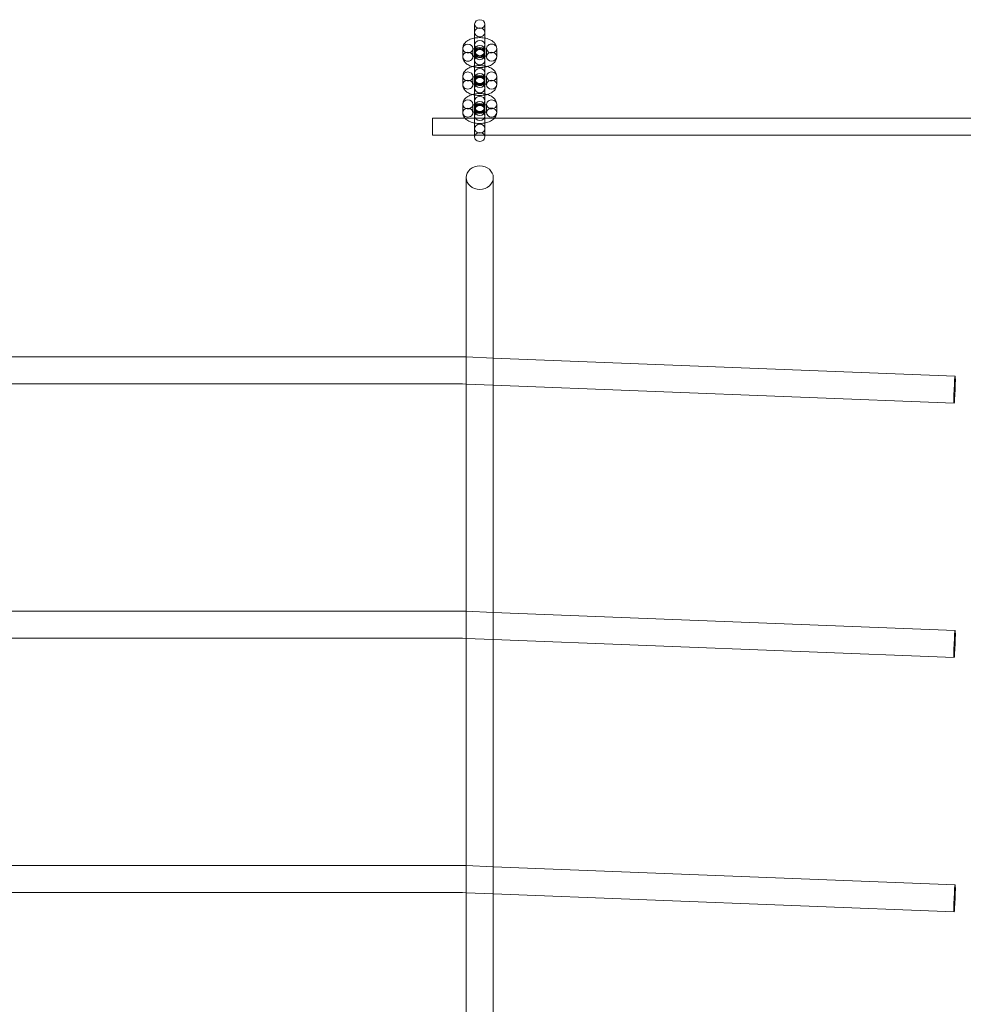
# Model space of a CAD drawing. Units: millimetres. Extents: x -12175 to 1087, y -5504 to 1770.
# Drawn here: x -5494 to -4938, y -2823 to -2242 of the extents above; entities that cross this region are included whole.
import ezdxf

# ---------------------------------------------------------------- set-up
doc = ezdxf.new("R2010")
doc.units = ezdxf.units.MM

# ---------------------------------------------------------------- blocks, each defined once
blk = doc.blocks.new('A$C15630009')
at = {"color": 0, "linetype": 'Continuous', "lineweight": 0}
for p, q in [((-5225.91, -2249.65), (-5225.91, -2244.8)), ((-5219.91, -2249.65), (-5219.91, -2244.8)), ((-5225.91, -2249.65), (-5225.91, -2253.04)), ((-5225.91, -2253.04), (-5225.91, -2257.05)), ((-5219.91, -2253.04), (-5219.91, -2249.65)), ((-5219.91, -2257.05), (-5219.91, -2253.04)), ((-5225.91, -2257.05), (-5225.91, -2261.89)), ((-5219.91, -2257.05), (-5219.91, -2261.89)), ((-5232.91, -2259.16), (-5232.91, -2264.01)), ((-5226.91, -2259.16), (-5226.91, -2259.67)), ((-5226.91, -2259.67), (-5226.91, -2264.01)), ((-5225.91, -2262.77), (-5225.91, -2261.89)), ((-5225.91, -2273.52), (-5225.91, -2262.77)), ((-5219.91, -2261.89), (-5219.91, -2262.77)), ((-5219.91, -2262.77), (-5219.91, -2273.52)), ((-5218.91, -2259.67), (-5218.91, -2259.16)), ((-5218.91, -2264.01), (-5218.91, -2259.67)), ((-5212.91, -2264.01), (-5212.91, -2259.16)), ((-5232.91, -2275.64), (-5232.91, -2280.49)), ((-5226.91, -2275.64), (-5226.91, -2276.14)), ((-5226.91, -2276.14), (-5226.91, -2280.49)), ((-5225.91, -2273.52), (-5225.91, -2278.37)), ((-5219.91, -2273.52), (-5219.91, -2278.37)), ((-5218.91, -2276.14), (-5218.91, -2275.64)), ((-5218.91, -2280.49), (-5218.91, -2276.14)), ((-5212.91, -2280.49), (-5212.91, -2275.64)), ((-5225.91, -2279.25), (-5225.91, -2278.37)), ((-5225.91, -2290), (-5225.91, -2279.25)), ((-5219.91, -2278.37), (-5219.91, -2279.25)), ((-5219.91, -2279.25), (-5219.91, -2290)), ((-5232.91, -2292.12), (-5232.91, -2296.96)), ((-5226.91, -2292.12), (-5226.91, -2292.62)), ((-5226.91, -2292.62), (-5226.91, -2296.96)), ((-5225.91, -2290), (-5225.91, -2294.85)), ((-5219.91, -2290), (-5219.91, -2294.85)), ((-5218.91, -2292.62), (-5218.91, -2292.12)), ((-5218.91, -2296.96), (-5218.91, -2292.62)), ((-5212.91, -2296.96), (-5212.91, -2292.12)), ((-5225.91, -2295.72), (-5225.91, -2294.85)), ((-5225.91, -2300.29), (-5225.91, -2295.72)), ((-5219.91, -2294.85), (-5219.91, -2295.72)), ((-5219.91, -2295.72), (-5219.91, -2300.29)), ((-5250.71, -2300.29), (-5250.71, -2310.29)), ((-4707.84, -2300.29), (-5250.71, -2300.29)), ((-5225.91, -2306.48), (-5225.91, -2300.29)), ((-5219.91, -2300.29), (-5219.91, -2306.48)), ((-5250.71, -2310.29), (-4750.84, -2310.29)), ((-5225.91, -2306.48), (-5225.91, -2310.29)), ((-5225.91, -2310.29), (-5225.91, -2311.32)), ((-5219.91, -2306.48), (-5219.91, -2310.29)), ((-5219.91, -2310.29), (-5219.91, -2311.32)), ((-5230.91, -2335.3), (-5230.91, -3394.3)), ((-5214.91, -2335.3), (-5214.91, -3394.3)), ((-5514.91, -2441.01), (-5232.76, -2441.01)), ((-5232.76, -2441.01), (-5230.91, -2441.08)), ((-5230.91, -2441.08), (-5214.91, -2441.71)), ((-5214.91, -2441.71), (-4942.6, -2452.33)), ((-5514.91, -2457.01), (-5233.07, -2457.01)), ((-5233.07, -2457.01), (-5230.91, -2457.09)), ((-5233.07, -2457.01), (-5233.07, -2457.01)), ((-5230.91, -2457.09), (-5214.91, -2457.72)), ((-5214.91, -2457.72), (-4943.22, -2468.32)), ((-5514.91, -2591.01), (-5232.76, -2591.01)), ((-5232.76, -2591.01), (-5230.91, -2591.08)), ((-5230.91, -2591.08), (-5214.91, -2591.71)), ((-5214.91, -2591.71), (-4942.6, -2602.33)), ((-5514.91, -2607.01), (-5233.07, -2607.01)), ((-5233.07, -2607.01), (-5230.91, -2607.09)), ((-5233.07, -2607.01), (-5233.07, -2607.01)), ((-5230.91, -2607.09), (-5214.91, -2607.72)), ((-5214.91, -2607.72), (-4943.22, -2618.32)), ((-5514.91, -2741.01), (-5232.76, -2741.01)), ((-5232.76, -2741.01), (-5230.91, -2741.08)), ((-5230.91, -2741.08), (-5214.91, -2741.71)), ((-5214.91, -2741.71), (-4942.6, -2752.33)), ((-5514.91, -2757.01), (-5233.07, -2757.01)), ((-5233.07, -2757.01), (-5230.91, -2757.09)), ((-5233.07, -2757.01), (-5233.07, -2757.01)), ((-5230.91, -2757.09), (-5214.91, -2757.72)), ((-5214.91, -2757.72), (-4943.22, -2768.32))]:
    blk.add_line(p, q, dxfattribs=at)
for centre, start, end in [((-5222.91, -2260.4), 0, 180), ((-5222.91, -2262.77), 0, 180), ((-5222.91, -2260.4), 180, 0), ((-5222.91, -2262.77), 180, 0), ((-5222.91, -2276.88), 0, 180), ((-5222.91, -2279.25), 0, 180), ((-5222.91, -2276.88), 180, 0), ((-5222.91, -2279.25), 180, 0), ((-5222.91, -2293.36), 0, 180), ((-5222.91, -2295.72), 0, 180), ((-5222.91, -2293.36), 180, 0), ((-5222.91, -2295.72), 180, 0)]:
    blk.add_arc(centre, 3, start, end, dxfattribs=at)
for centre, major_axis, ratio in [((-5222.91, -2244.8), (-3, 0), 0.874724), ((-5222.91, -2257.05), (-3, 0), 0.874724), ((-5222.91, -2261.28), (-3, 0), 0.874724), ((-5222.91, -2261.28), (-3, 0), 0.874724), ((-5222.91, -2266.12), (-3, 0), 0.874724), ((-5222.91, -2266.12), (-3, 0), 0.874724), ((-5222.91, -2277.75), (-3, 0), 0.874724), ((-5222.91, -2277.75), (-3, 0), 0.874724), ((-5222.91, -2282.6), (-3, 0), 0.874724), ((-5222.91, -2282.6), (-3, 0), 0.874724), ((-5222.91, -2294.23), (-3, 0), 0.874724), ((-5222.91, -2294.23), (-3, 0), 0.874724), ((-5222.91, -2299.08), (-3, 0), 0.874724), ((-5222.91, -2306.48), (-3, 0), 0.874724), ((-5222.91, -2306.48), (-3, 0), 0.874724), ((-5222.91, -2335.3), (-8, 0), 0.866084), ((-4942.91, -2460.32), (-0.31, -7.99), 0.038958), ((-4942.91, -2610.32), (-0.31, -7.99), 0.038958), ((-4942.91, -2760.32), (-0.31, -7.99), 0.038958)]:
    blk.add_ellipse(centre, major_axis=major_axis, ratio=ratio, dxfattribs=at)
for centre, major_axis, ratio, start_param, end_param in [((-5222.91, -2249.65), (-3, 0), 0.874724, 5.106391, 6.283185), ((-5222.91, -2249.65), (-3, 0), 0.874724, 5.106391, 6.283185), ((-5222.91, -2249.65), (-3, 0), 0.874724, 4.318387, 5.106391), ((-5222.91, -2249.65), (-3, 0), 0.874724, 4.318387, 5.106391), ((-5222.91, -2249.65), (-3, 0), 0.874724, 3.141593, 4.318387), ((-5222.91, -2249.65), (-3, 0), 0.874724, 3.141593, 4.318387), ((-5222.91, -2249.65), (-3, 0), 0.874724, 0, 1.570796), ((-5222.91, -2249.65), (-3, 0), 0.874724, 0, 1.570796), ((-5222.91, -2249.65), (-3, 0), 0.874724, 1.570796, 3.141593), ((-5222.91, -2249.65), (-3, 0), 0.874724, 1.570796, 3.141593), ((-5229.91, -2259.16), (-3, 0), 0.874724, 3.141593, 6.283185), ((-5229.91, -2259.16), (-3, 0), 0.874724, 3.141593, 6.283185), ((-5215.91, -2259.16), (3, 0), 0.874724, 0, 3.141593), ((-5215.91, -2259.16), (3, 0), 0.874724, 0, 3.141593), ((-5229.91, -2259.16), (-3, 0), 0.874724, 0, 2.930707), ((-5229.91, -2259.16), (-3, 0), 0.874724, 0, 2.930707), ((-5229.91, -2264.01), (-3, 0), 0.874724, 3.141593, 6.283185), ((-5229.91, -2264.01), (-3, 0), 0.874724, 3.141593, 6.283185), ((-5229.91, -2264.01), (-3, 0), 0.874724, 0, 3.141593), ((-5229.91, -2264.01), (-3, 0), 0.874724, 0, 3.141593), ((-5229.91, -2259.16), (-3, 0), 0.874724, 2.930707, 3.141593), ((-5229.91, -2259.16), (-3, 0), 0.874724, 2.930707, 3.141593), ((-5222.91, -2261.89), (-3, 0), 0.874724, 5.106391, 6.283185), ((-5222.91, -2261.89), (-3, 0), 0.874724, 5.106391, 6.283185), ((-5222.91, -2261.89), (-3, 0), 0.874724, 0, 3.141593), ((-5222.91, -2261.89), (-3, 0), 0.874724, 0, 3.141593), ((-5222.91, -2261.89), (-3, 0), 0.874724, 4.712389, 5.106391), ((-5222.91, -2261.89), (-3, 0), 0.874724, 4.712389, 5.106391), ((-5222.91, -2261.89), (-3, 0), 0.874724, 4.318387, 4.712389), ((-5222.91, -2261.89), (-3, 0), 0.874724, 4.318387, 4.712389), ((-5222.91, -2261.89), (-3, 0), 0.874724, 3.141593, 4.318387), ((-5222.91, -2261.89), (-3, 0), 0.874724, 3.141593, 4.318387), ((-5215.91, -2259.16), (3, 0), 0.874724, 3.141593, 3.352479), ((-5215.91, -2259.16), (3, 0), 0.874724, 3.141593, 3.352479), ((-5215.91, -2264.01), (3, 0), 0.874724, 0, 3.141593), ((-5215.91, -2264.01), (3, 0), 0.874724, 0, 3.141593), ((-5215.91, -2264.01), (3, 0), 0.874724, 3.141593, 6.283185), ((-5215.91, -2264.01), (3, 0), 0.874724, 3.141593, 6.283185), ((-5215.91, -2259.16), (3, 0), 0.874724, 3.352479, 6.283185), ((-5215.91, -2259.16), (3, 0), 0.874724, 3.352479, 6.283185), ((-5229.91, -2275.64), (-3, 0), 0.874724, 3.141593, 6.283185), ((-5229.91, -2275.64), (-3, 0), 0.874724, 3.141593, 6.283185), ((-5229.91, -2275.64), (-3, 0), 0.874724, 0, 2.930707), ((-5229.91, -2275.64), (-3, 0), 0.874724, 0, 2.930707), ((-5229.91, -2275.64), (-3, 0), 0.874724, 2.930707, 3.141593), ((-5229.91, -2275.64), (-3, 0), 0.874724, 2.930707, 3.141593), ((-5222.91, -2273.52), (-3, 0), 0.874724, 4.712389, 6.283185), ((-5222.91, -2273.52), (-3, 0), 0.874724, 4.712389, 6.283185), ((-5222.91, -2273.52), (-3, 0), 0.874724, 0, 3.141593), ((-5222.91, -2273.52), (-3, 0), 0.874724, 0, 3.141593), ((-5222.91, -2278.37), (-3, 0), 0.874724, 4.712389, 6.283185), ((-5222.91, -2278.37), (-3, 0), 0.874724, 4.712389, 6.283185), ((-5222.91, -2273.52), (-3, 0), 0.874724, 3.141593, 4.712389), ((-5222.91, -2273.52), (-3, 0), 0.874724, 3.141593, 4.712389), ((-5222.91, -2278.37), (-3, 0), 0.874724, 3.141593, 4.712389), ((-5222.91, -2278.37), (-3, 0), 0.874724, 3.141593, 4.712389), ((-5215.91, -2275.64), (3, 0), 0.874724, 0, 3.141593), ((-5215.91, -2275.64), (3, 0), 0.874724, 0, 3.141593), ((-5215.91, -2275.64), (3, 0), 0.874724, 3.141593, 3.352479), ((-5215.91, -2275.64), (3, 0), 0.874724, 3.141593, 3.352479), ((-5215.91, -2275.64), (3, 0), 0.874724, 3.352479, 6.283185), ((-5215.91, -2275.64), (3, 0), 0.874724, 3.352479, 6.283185), ((-5229.91, -2280.49), (-3, 0), 0.874724, 3.141593, 6.283185), ((-5229.91, -2280.49), (-3, 0), 0.874724, 3.141593, 6.283185), ((-5229.91, -2280.49), (-3, 0), 0.874724, 0, 3.141593), ((-5229.91, -2280.49), (-3, 0), 0.874724, 0, 3.141593), ((-5222.91, -2278.37), (-3, 0), 0.874724, 0, 3.141593), ((-5222.91, -2278.37), (-3, 0), 0.874724, 0, 3.141593), ((-5215.91, -2280.49), (3, 0), 0.874724, 0, 3.141593), ((-5215.91, -2280.49), (3, 0), 0.874724, 0, 3.141593), ((-5215.91, -2280.49), (3, 0), 0.874724, 3.141593, 6.283185), ((-5215.91, -2280.49), (3, 0), 0.874724, 3.141593, 6.283185), ((-5222.91, -2290), (-3, 0), 0.874724, 4.712389, 6.283185), ((-5222.91, -2290), (-3, 0), 0.874724, 4.712389, 6.283185), ((-5222.91, -2290), (-3, 0), 0.874724, 3.141593, 4.712389), ((-5222.91, -2290), (-3, 0), 0.874724, 3.141593, 4.712389), ((-5229.91, -2292.12), (-3, 0), 0.874724, 3.141593, 6.283185), ((-5229.91, -2292.12), (-3, 0), 0.874724, 3.141593, 6.283185), ((-5229.91, -2292.12), (-3, 0), 0.874724, 0, 2.930707), ((-5229.91, -2292.12), (-3, 0), 0.874724, 0, 2.930707), ((-5229.91, -2292.12), (-3, 0), 0.874724, 2.930707, 3.141593), ((-5229.91, -2292.12), (-3, 0), 0.874724, 2.930707, 3.141593), ((-5222.91, -2290), (-3, 0), 0.874724, 0, 3.141593), ((-5222.91, -2290), (-3, 0), 0.874724, 0, 3.141593), ((-5222.91, -2294.85), (-3, 0), 0.874724, 4.712389, 6.283185), ((-5222.91, -2294.85), (-3, 0), 0.874724, 4.712389, 6.283185), ((-5222.91, -2294.85), (-3, 0), 0.874724, 3.141593, 4.712389), ((-5222.91, -2294.85), (-3, 0), 0.874724, 3.141593, 4.712389), ((-5215.91, -2292.12), (3, 0), 0.874724, 0, 3.141593), ((-5215.91, -2292.12), (3, 0), 0.874724, 0, 3.141593), ((-5215.91, -2292.12), (3, 0), 0.874724, 3.141593, 3.352479), ((-5215.91, -2292.12), (3, 0), 0.874724, 3.141593, 3.352479), ((-5215.91, -2292.12), (3, 0), 0.874724, 3.352479, 6.283185), ((-5215.91, -2292.12), (3, 0), 0.874724, 3.352479, 6.283185), ((-5229.91, -2296.96), (-3, 0), 0.874724, 3.141593, 6.283185), ((-5229.91, -2296.96), (-3, 0), 0.874724, 3.141593, 6.283185), ((-5229.91, -2296.96), (-3, 0), 0.874724, 0, 3.141593), ((-5229.91, -2296.96), (-3, 0), 0.874724, 0, 3.141593), ((-5222.91, -2294.85), (-3, 0), 0.874724, 0, 3.141593), ((-5222.91, -2294.85), (-3, 0), 0.874724, 0, 3.141593), ((-5215.91, -2296.96), (3, 0), 0.874724, 0, 3.141593), ((-5215.91, -2296.96), (3, 0), 0.874724, 0, 3.141593), ((-5215.91, -2296.96), (3, 0), 0.874724, 3.141593, 6.283185), ((-5215.91, -2296.96), (3, 0), 0.874724, 3.141593, 6.283185), ((-5222.91, -2311.32), (-3, 0), 0.874724, 4.712389, 6.283185), ((-5222.91, -2311.32), (-3, 0), 0.874724, 3.141593, 4.712389), ((-5222.91, -2311.32), (-3, 0), 0.874724, 0, 3.141593), ((-5232.91, -2449.01), (-0.16, -8), 0.019486, 3.141213, 3.141973), ((-5232.91, -2449.01), (-0.16, -8), 0.019486, 6.282805, 6.283565), ((-5232.91, -2599.01), (-0.16, -8), 0.019486, 3.141213, 3.141973), ((-5232.91, -2599.01), (-0.16, -8), 0.019486, 6.282805, 6.283565), ((-5232.91, -2749.01), (-0.16, -8), 0.019486, 3.141213, 3.141973), ((-5232.91, -2749.01), (-0.16, -8), 0.019486, 6.282805, 6.283565)]:
    blk.add_ellipse(centre, major_axis=major_axis, ratio=ratio, start_param=start_param, end_param=end_param, dxfattribs=at)
for points, knots in [([(-5212.91, -2259.16), (-5212.91, -2258.57), (-5213.03, -2257.99), (-5213.45, -2256.88), (-5213.78, -2256.37), (-5214.64, -2255.35), (-5215.21, -2254.9), (-5216.66, -2254), (-5217.58, -2253.63), (-5219.55, -2253.07), (-5220.6, -2252.89), (-5222.71, -2252.74), (-5223.76, -2252.76), (-5225.81, -2252.98), (-5226.81, -2253.19), (-5228.73, -2253.82), (-5229.65, -2254.24), (-5231.24, -2255.39), (-5231.94, -2256.09), (-5232.7, -2257.63), (-5232.89, -2258.31), (-5232.91, -2259.06), (-5232.91, -2259.11), (-5232.91, -2259.16)], [6.283185, 6.283185, 6.283185, 6.283185, 6.467219, 6.467219, 6.672505, 6.672505, 6.948119, 6.948119, 7.323723, 7.323723, 7.707483, 7.707483, 8.076009, 8.076009, 8.446262, 8.446262, 8.833219, 8.833219, 9.190109, 9.190109, 9.408619, 9.408619, 9.424778, 9.424778, 9.424778, 9.424778]), ([(-5219.91, -2259.21), (-5220.2, -2259.11), (-5220.53, -2259.03), (-5221.3, -2258.88), (-5221.75, -2258.82), (-5222.69, -2258.76), (-5223.19, -2258.76), (-5224.15, -2258.83), (-5224.61, -2258.89), (-5225.36, -2259.04), (-5225.65, -2259.12), (-5225.91, -2259.21)], [7.256102, 7.256102, 7.256102, 7.256102, 7.473155, 7.473155, 7.726529, 7.726529, 7.990622, 7.990622, 8.254519, 8.254519, 8.451861, 8.451861, 8.451861, 8.451861]), ([(-5232.91, -2264.01), (-5232.91, -2264.6), (-5232.8, -2265.18), (-5232.37, -2266.29), (-5232.05, -2266.8), (-5231.18, -2267.82), (-5230.61, -2268.27), (-5229.16, -2269.17), (-5228.25, -2269.54), (-5226.83, -2269.95), (-5226.38, -2270.05), (-5225.91, -2270.14)], [3.141593, 3.141593, 3.141593, 3.141593, 3.325626, 3.325626, 3.530913, 3.530913, 3.806527, 3.806527, 4.18213, 4.18213, 4.352915, 4.352915, 4.352915, 4.352915]), ([(-5226.91, -2264.01), (-5226.91, -2263.66), (-5227.08, -2263.39), (-5227.11, -2263.35), (-5227.08, -2263.38), (-5226.98, -2263.46), (-5226.95, -2263.48), (-5226.91, -2263.51)], [3.1415927, 3.1415927, 3.1415927, 3.1415927, 3.514712, 3.514712, 3.7030459, 3.7030459, 3.7689636, 3.7689636, 3.7689636, 3.7689636]), ([(-5227.1, -2259.81), (-5227.1, -2259.81), (-5227.09, -2259.8), (-5227.04, -2259.73), (-5226.98, -2259.61), (-5226.92, -2259.36), (-5226.91, -2259.26), (-5226.91, -2259.16)], [9.025101, 9.025101, 9.025101, 9.025101, 9.1195, 9.1195, 9.3208491, 9.3208491, 9.424778, 9.424778, 9.424778, 9.424778]), ([(-5225.91, -2259.21), (-5225.98, -2259.23), (-5226.05, -2259.26), (-5226.4, -2259.38), (-5226.63, -2259.49), (-5226.94, -2259.68), (-5227.03, -2259.75), (-5227.09, -2259.8), (-5227.1, -2259.81), (-5227.1, -2259.81)], [8.4518612, 8.4518612, 8.4518612, 8.4518612, 8.5065785, 8.5065785, 8.7354711, 8.7354711, 8.9360981, 8.9360981, 9.025101, 9.025101, 9.025101, 9.025101]), ([(-5226.91, -2263.51), (-5226.84, -2263.55), (-5226.76, -2263.6), (-5226.47, -2263.75), (-5226.24, -2263.85), (-5225.96, -2263.95), (-5225.93, -2263.96), (-5225.91, -2263.96)], [3.7689636, 3.7689636, 3.7689636, 3.7689636, 3.8903335, 3.8903335, 4.0983891, 4.0983891, 4.1145094, 4.1145094, 4.1145094, 4.1145094]), ([(-5225.91, -2263.96), (-5225.63, -2264.06), (-5225.3, -2264.14), (-5224.53, -2264.29), (-5224.08, -2264.35), (-5223.13, -2264.41), (-5222.64, -2264.41), (-5221.68, -2264.34), (-5221.21, -2264.28), (-5220.47, -2264.13), (-5220.17, -2264.05), (-5219.91, -2263.96)], [4.114509, 4.114509, 4.114509, 4.114509, 4.331562, 4.331562, 4.584937, 4.584937, 4.84903, 4.84903, 5.112926, 5.112926, 5.310269, 5.310269, 5.310269, 5.310269]), ([(-5218.73, -2259.81), (-5218.73, -2259.81), (-5218.75, -2259.78), (-5218.89, -2259.68), (-5219.01, -2259.6), (-5219.35, -2259.42), (-5219.58, -2259.32), (-5219.87, -2259.22), (-5219.89, -2259.21), (-5219.91, -2259.21)], [6.6828622, 6.6828622, 6.6828622, 6.6828622, 6.8446386, 6.8446386, 7.0319261, 7.0319261, 7.2399817, 7.2399817, 7.2561021, 7.2561021, 7.2561021, 7.2561021]), ([(-5219.91, -2263.96), (-5219.84, -2263.94), (-5219.77, -2263.92), (-5219.42, -2263.79), (-5219.2, -2263.68), (-5218.99, -2263.55), (-5218.95, -2263.53), (-5218.91, -2263.51)], [5.3102685, 5.3102685, 5.3102685, 5.3102685, 5.3649859, 5.3649859, 5.5938785, 5.5938785, 5.6558144, 5.6558144, 5.6558144, 5.6558144]), ([(-5219.91, -2270.14), (-5219.28, -2270.02), (-5218.67, -2269.87), (-5217.09, -2269.35), (-5216.17, -2268.93), (-5214.59, -2267.78), (-5213.88, -2267.08), (-5213.13, -2265.54), (-5212.94, -2264.86), (-5212.91, -2264.11), (-5212.91, -2264.06), (-5212.91, -2264.01)], [5.071863, 5.071863, 5.071863, 5.071863, 5.304669, 5.304669, 5.691627, 5.691627, 6.048517, 6.048517, 6.267026, 6.267026, 6.283185, 6.283185, 6.283185, 6.283185]), ([(-5218.91, -2259.16), (-5218.91, -2259.51), (-5218.75, -2259.79), (-5218.73, -2259.81), (-5218.73, -2259.81), (-5218.73, -2259.81)], [6.2831853, 6.2831853, 6.2831853, 6.2831853, 6.6563046, 6.6563046, 6.6828622, 6.6828622, 6.6828622, 6.6828622]), ([(-5218.91, -2263.51), (-5218.83, -2263.45), (-5218.78, -2263.41), (-5218.71, -2263.35), (-5218.72, -2263.35), (-5218.79, -2263.44), (-5218.85, -2263.56), (-5218.9, -2263.81), (-5218.91, -2263.91), (-5218.91, -2264.01)], [5.6558144, 5.6558144, 5.6558144, 5.6558144, 5.7945054, 5.7945054, 5.9779073, 5.9779073, 6.1792564, 6.1792564, 6.2831853, 6.2831853, 6.2831853, 6.2831853]), ([(-5227.26, -2269.82), (-5227.43, -2269.87), (-5227.59, -2269.92), (-5228.73, -2270.29), (-5229.65, -2270.72), (-5231.24, -2271.86), (-5231.94, -2272.57), (-5232.7, -2274.11), (-5232.89, -2274.79), (-5232.91, -2275.54), (-5232.91, -2275.59), (-5232.91, -2275.64)], [8.382803, 8.382803, 8.382803, 8.382803, 8.446262, 8.446262, 8.833219, 8.833219, 9.190109, 9.190109, 9.408619, 9.408619, 9.424778, 9.424778, 9.424778, 9.424778]), ([(-5218.56, -2269.82), (-5219.56, -2269.54), (-5220.61, -2269.37), (-5222.71, -2269.22), (-5223.76, -2269.24), (-5225.63, -2269.44), (-5226.47, -2269.6), (-5227.26, -2269.82)], [7.32516, 7.32516, 7.32516, 7.32516, 7.707483, 7.707483, 8.076009, 8.076009, 8.382803, 8.382803, 8.382803, 8.382803]), ([(-5225.91, -2270.14), (-5225.34, -2270.24), (-5224.74, -2270.31), (-5223.12, -2270.43), (-5222.07, -2270.41), (-5220.66, -2270.26), (-5220.29, -2270.2), (-5219.91, -2270.14)], [4.3529147, 4.3529147, 4.3529147, 4.3529147, 4.5658906, 4.5658906, 4.9344165, 4.9344165, 5.0718633, 5.0718633, 5.0718633, 5.0718633]), ([(-5212.91, -2275.64), (-5212.91, -2275.05), (-5213.03, -2274.47), (-5213.45, -2273.36), (-5213.78, -2272.85), (-5214.64, -2271.83), (-5215.21, -2271.37), (-5216.66, -2270.48), (-5217.58, -2270.1), (-5218.56, -2269.83), (-5218.56, -2269.82), (-5218.56, -2269.82)], [6.283185, 6.283185, 6.283185, 6.283185, 6.467219, 6.467219, 6.672505, 6.672505, 6.948119, 6.948119, 7.323723, 7.323723, 7.32516, 7.32516, 7.32516, 7.32516]), ([(-5227.1, -2276.29), (-5227.1, -2276.29), (-5227.09, -2276.28), (-5227.04, -2276.2), (-5226.98, -2276.08), (-5226.92, -2275.83), (-5226.91, -2275.74), (-5226.91, -2275.64)], [9.025101, 9.025101, 9.025101, 9.025101, 9.1195, 9.1195, 9.3208491, 9.3208491, 9.424778, 9.424778, 9.424778, 9.424778]), ([(-5225.91, -2275.68), (-5225.98, -2275.71), (-5226.05, -2275.73), (-5226.4, -2275.86), (-5226.63, -2275.97), (-5226.94, -2276.15), (-5227.03, -2276.23), (-5227.09, -2276.28), (-5227.1, -2276.29), (-5227.1, -2276.29)], [8.4518612, 8.4518612, 8.4518612, 8.4518612, 8.5065785, 8.5065785, 8.7354711, 8.7354711, 8.9360981, 8.9360981, 9.025101, 9.025101, 9.025101, 9.025101]), ([(-5219.91, -2275.68), (-5220.2, -2275.59), (-5220.53, -2275.5), (-5221.3, -2275.35), (-5221.75, -2275.3), (-5222.69, -2275.24), (-5223.19, -2275.24), (-5224.15, -2275.3), (-5224.61, -2275.37), (-5225.36, -2275.52), (-5225.65, -2275.6), (-5225.91, -2275.68)], [7.256102, 7.256102, 7.256102, 7.256102, 7.473155, 7.473155, 7.726529, 7.726529, 7.990622, 7.990622, 8.254519, 8.254519, 8.451861, 8.451861, 8.451861, 8.451861]), ([(-5218.73, -2276.29), (-5218.73, -2276.29), (-5218.75, -2276.26), (-5218.89, -2276.15), (-5219.01, -2276.07), (-5219.35, -2275.9), (-5219.58, -2275.8), (-5219.87, -2275.7), (-5219.89, -2275.69), (-5219.91, -2275.68)], [6.6828622, 6.6828622, 6.6828622, 6.6828622, 6.8446386, 6.8446386, 7.0319261, 7.0319261, 7.2399817, 7.2399817, 7.2561021, 7.2561021, 7.2561021, 7.2561021]), ([(-5218.91, -2275.64), (-5218.91, -2275.99), (-5218.75, -2276.26), (-5218.73, -2276.29), (-5218.73, -2276.29), (-5218.73, -2276.29)], [6.2831853, 6.2831853, 6.2831853, 6.2831853, 6.6563046, 6.6563046, 6.6828622, 6.6828622, 6.6828622, 6.6828622]), ([(-5232.91, -2280.49), (-5232.91, -2281.07), (-5232.8, -2281.66), (-5232.37, -2282.77), (-5232.05, -2283.28), (-5231.18, -2284.3), (-5230.61, -2284.75), (-5229.16, -2285.65), (-5228.25, -2286.02), (-5226.83, -2286.42), (-5226.38, -2286.53), (-5225.91, -2286.61)], [3.141593, 3.141593, 3.141593, 3.141593, 3.325626, 3.325626, 3.530913, 3.530913, 3.806527, 3.806527, 4.18213, 4.18213, 4.352915, 4.352915, 4.352915, 4.352915]), ([(-5226.91, -2280.49), (-5226.91, -2280.14), (-5227.08, -2279.86), (-5227.11, -2279.82), (-5227.08, -2279.86), (-5226.98, -2279.94), (-5226.95, -2279.96), (-5226.91, -2279.98)], [3.1415927, 3.1415927, 3.1415927, 3.1415927, 3.514712, 3.514712, 3.7030459, 3.7030459, 3.7689636, 3.7689636, 3.7689636, 3.7689636]), ([(-5226.91, -2279.98), (-5226.84, -2280.03), (-5226.76, -2280.08), (-5226.47, -2280.23), (-5226.24, -2280.33), (-5225.96, -2280.43), (-5225.93, -2280.43), (-5225.91, -2280.44)], [3.7689636, 3.7689636, 3.7689636, 3.7689636, 3.8903335, 3.8903335, 4.0983891, 4.0983891, 4.1145094, 4.1145094, 4.1145094, 4.1145094]), ([(-5225.91, -2280.44), (-5225.63, -2280.54), (-5225.3, -2280.62), (-5224.53, -2280.77), (-5224.08, -2280.83), (-5223.13, -2280.89), (-5222.64, -2280.88), (-5221.68, -2280.82), (-5221.21, -2280.76), (-5220.47, -2280.61), (-5220.17, -2280.53), (-5219.91, -2280.44)], [4.114509, 4.114509, 4.114509, 4.114509, 4.331562, 4.331562, 4.584937, 4.584937, 4.84903, 4.84903, 5.112926, 5.112926, 5.310269, 5.310269, 5.310269, 5.310269]), ([(-5219.91, -2280.44), (-5219.84, -2280.42), (-5219.77, -2280.39), (-5219.42, -2280.26), (-5219.2, -2280.15), (-5218.99, -2280.03), (-5218.95, -2280.01), (-5218.91, -2279.98)], [5.3102685, 5.3102685, 5.3102685, 5.3102685, 5.3649859, 5.3649859, 5.5938785, 5.5938785, 5.6558144, 5.6558144, 5.6558144, 5.6558144]), ([(-5219.91, -2286.61), (-5219.28, -2286.5), (-5218.67, -2286.35), (-5217.09, -2285.83), (-5216.17, -2285.41), (-5214.59, -2284.26), (-5213.88, -2283.56), (-5213.13, -2282.02), (-5212.94, -2281.34), (-5212.91, -2280.59), (-5212.91, -2280.54), (-5212.91, -2280.49)], [5.071863, 5.071863, 5.071863, 5.071863, 5.304669, 5.304669, 5.691627, 5.691627, 6.048517, 6.048517, 6.267026, 6.267026, 6.283185, 6.283185, 6.283185, 6.283185]), ([(-5218.91, -2279.98), (-5218.83, -2279.93), (-5218.78, -2279.89), (-5218.71, -2279.83), (-5218.72, -2279.82), (-5218.79, -2279.92), (-5218.85, -2280.04), (-5218.9, -2280.29), (-5218.91, -2280.39), (-5218.91, -2280.49)], [5.6558144, 5.6558144, 5.6558144, 5.6558144, 5.7945054, 5.7945054, 5.9779073, 5.9779073, 6.1792564, 6.1792564, 6.2831853, 6.2831853, 6.2831853, 6.2831853]), ([(-5227.26, -2286.3), (-5227.43, -2286.35), (-5227.59, -2286.4), (-5228.73, -2286.77), (-5229.65, -2287.2), (-5231.24, -2288.34), (-5231.94, -2289.05), (-5232.7, -2290.58), (-5232.89, -2291.26), (-5232.91, -2292.01), (-5232.91, -2292.06), (-5232.91, -2292.12)], [8.382803, 8.382803, 8.382803, 8.382803, 8.446262, 8.446262, 8.833219, 8.833219, 9.190109, 9.190109, 9.408619, 9.408619, 9.424778, 9.424778, 9.424778, 9.424778]), ([(-5218.56, -2286.3), (-5219.56, -2286.02), (-5220.61, -2285.84), (-5222.71, -2285.69), (-5223.76, -2285.71), (-5225.63, -2285.92), (-5226.47, -2286.08), (-5227.26, -2286.3)], [7.32516, 7.32516, 7.32516, 7.32516, 7.707483, 7.707483, 8.076009, 8.076009, 8.382803, 8.382803, 8.382803, 8.382803]), ([(-5225.91, -2286.61), (-5225.34, -2286.72), (-5224.74, -2286.79), (-5223.12, -2286.91), (-5222.07, -2286.89), (-5220.66, -2286.74), (-5220.29, -2286.68), (-5219.91, -2286.61)], [4.3529147, 4.3529147, 4.3529147, 4.3529147, 4.5658906, 4.5658906, 4.9344165, 4.9344165, 5.0718633, 5.0718633, 5.0718633, 5.0718633]), ([(-5212.91, -2292.12), (-5212.91, -2291.53), (-5213.03, -2290.94), (-5213.45, -2289.84), (-5213.78, -2289.33), (-5214.64, -2288.31), (-5215.21, -2287.85), (-5216.66, -2286.96), (-5217.58, -2286.58), (-5218.56, -2286.3), (-5218.56, -2286.3), (-5218.56, -2286.3)], [6.283185, 6.283185, 6.283185, 6.283185, 6.467219, 6.467219, 6.672505, 6.672505, 6.948119, 6.948119, 7.323723, 7.323723, 7.32516, 7.32516, 7.32516, 7.32516]), ([(-5227.1, -2292.77), (-5227.1, -2292.77), (-5227.09, -2292.76), (-5227.04, -2292.68), (-5226.98, -2292.56), (-5226.92, -2292.31), (-5226.91, -2292.21), (-5226.91, -2292.12)], [9.025101, 9.025101, 9.025101, 9.025101, 9.1195, 9.1195, 9.3208491, 9.3208491, 9.424778, 9.424778, 9.424778, 9.424778]), ([(-5225.91, -2292.16), (-5225.98, -2292.19), (-5226.05, -2292.21), (-5226.4, -2292.34), (-5226.63, -2292.45), (-5226.94, -2292.63), (-5227.03, -2292.7), (-5227.09, -2292.76), (-5227.1, -2292.77), (-5227.1, -2292.77)], [8.4518612, 8.4518612, 8.4518612, 8.4518612, 8.5065785, 8.5065785, 8.7354711, 8.7354711, 8.9360981, 8.9360981, 9.025101, 9.025101, 9.025101, 9.025101]), ([(-5219.91, -2292.16), (-5220.2, -2292.07), (-5220.53, -2291.98), (-5221.3, -2291.83), (-5221.75, -2291.77), (-5222.69, -2291.72), (-5223.19, -2291.72), (-5224.15, -2291.78), (-5224.61, -2291.84), (-5225.36, -2292), (-5225.65, -2292.08), (-5225.91, -2292.16)], [7.256102, 7.256102, 7.256102, 7.256102, 7.473155, 7.473155, 7.726529, 7.726529, 7.990622, 7.990622, 8.254519, 8.254519, 8.451861, 8.451861, 8.451861, 8.451861]), ([(-5218.73, -2292.77), (-5218.73, -2292.77), (-5218.75, -2292.74), (-5218.89, -2292.63), (-5219.01, -2292.55), (-5219.35, -2292.37), (-5219.58, -2292.27), (-5219.87, -2292.18), (-5219.89, -2292.17), (-5219.91, -2292.16)], [6.6828622, 6.6828622, 6.6828622, 6.6828622, 6.8446386, 6.8446386, 7.0319261, 7.0319261, 7.2399817, 7.2399817, 7.2561021, 7.2561021, 7.2561021, 7.2561021]), ([(-5218.91, -2292.12), (-5218.91, -2292.46), (-5218.75, -2292.74), (-5218.73, -2292.77), (-5218.73, -2292.77), (-5218.73, -2292.77)], [6.2831853, 6.2831853, 6.2831853, 6.2831853, 6.6563046, 6.6563046, 6.6828622, 6.6828622, 6.6828622, 6.6828622]), ([(-5232.91, -2296.96), (-5232.91, -2297.55), (-5232.8, -2298.13), (-5232.37, -2299.24), (-5232.05, -2299.75), (-5231.65, -2300.22), (-5231.62, -2300.26), (-5231.59, -2300.29)], [3.1415927, 3.1415927, 3.1415927, 3.1415927, 3.3256263, 3.3256263, 3.5309127, 3.5309127, 3.5470356, 3.5470356, 3.5470356, 3.5470356]), ([(-5226.91, -2296.96), (-5226.91, -2296.61), (-5227.08, -2296.34), (-5227.11, -2296.3), (-5227.08, -2296.34), (-5226.98, -2296.41), (-5226.95, -2296.44), (-5226.91, -2296.46)], [3.1415927, 3.1415927, 3.1415927, 3.1415927, 3.514712, 3.514712, 3.7030459, 3.7030459, 3.7689636, 3.7689636, 3.7689636, 3.7689636]), ([(-5226.91, -2296.46), (-5226.84, -2296.51), (-5226.76, -2296.56), (-5226.47, -2296.71), (-5226.24, -2296.8), (-5225.96, -2296.9), (-5225.93, -2296.91), (-5225.91, -2296.92)], [3.7689636, 3.7689636, 3.7689636, 3.7689636, 3.8903335, 3.8903335, 4.0983891, 4.0983891, 4.1145094, 4.1145094, 4.1145094, 4.1145094]), ([(-5225.91, -2296.92), (-5225.63, -2297.01), (-5225.3, -2297.1), (-5224.53, -2297.25), (-5224.08, -2297.3), (-5223.13, -2297.36), (-5222.64, -2297.36), (-5221.68, -2297.3), (-5221.21, -2297.24), (-5220.47, -2297.08), (-5220.17, -2297), (-5219.91, -2296.92)], [4.114509, 4.114509, 4.114509, 4.114509, 4.331562, 4.331562, 4.584937, 4.584937, 4.84903, 4.84903, 5.112926, 5.112926, 5.310269, 5.310269, 5.310269, 5.310269]), ([(-5219.91, -2296.92), (-5219.84, -2296.89), (-5219.77, -2296.87), (-5219.42, -2296.74), (-5219.2, -2296.63), (-5218.99, -2296.51), (-5218.95, -2296.48), (-5218.91, -2296.46)], [5.3102685, 5.3102685, 5.3102685, 5.3102685, 5.3649859, 5.3649859, 5.5938785, 5.5938785, 5.6558144, 5.6558144, 5.6558144, 5.6558144]), ([(-5218.91, -2296.46), (-5218.83, -2296.41), (-5218.78, -2296.36), (-5218.71, -2296.3), (-5218.72, -2296.3), (-5218.79, -2296.4), (-5218.85, -2296.52), (-5218.9, -2296.77), (-5218.91, -2296.87), (-5218.91, -2296.96)], [5.6558144, 5.6558144, 5.6558144, 5.6558144, 5.7945054, 5.7945054, 5.9779073, 5.9779073, 6.1792564, 6.1792564, 6.2831853, 6.2831853, 6.2831853, 6.2831853]), ([(-5214.23, -2300.29), (-5213.92, -2299.94), (-5213.64, -2299.54), (-5213.13, -2298.49), (-5212.94, -2297.81), (-5212.91, -2297.07), (-5212.91, -2297.01), (-5212.91, -2296.96)], [5.8777423, 5.8777423, 5.8777423, 5.8777423, 6.0485167, 6.0485167, 6.267026, 6.267026, 6.2831853, 6.2831853, 6.2831853, 6.2831853]), ([(-5231.59, -2300.29), (-5231.12, -2300.83), (-5230.58, -2301.25), (-5229.16, -2302.12), (-5228.25, -2302.5), (-5226.28, -2303.06), (-5225.22, -2303.23), (-5223.12, -2303.38), (-5222.07, -2303.37), (-5220.02, -2303.14), (-5219.02, -2302.94), (-5217.09, -2302.31), (-5216.17, -2301.88), (-5214.95, -2301), (-5214.57, -2300.67), (-5214.23, -2300.29)], [3.547036, 3.547036, 3.547036, 3.547036, 3.806527, 3.806527, 4.18213, 4.18213, 4.565891, 4.565891, 4.934417, 4.934417, 5.304669, 5.304669, 5.691627, 5.691627, 5.877742, 5.877742, 5.877742, 5.877742])]:
    blk.add_open_spline(points, degree=3, knots=knots, dxfattribs=at)

msp = doc.modelspace()

# ---------------------------------------------------------------- block references
msp.add_blockref('A$C15630009', (0, 0))

doc.saveas('drawing.dxf')
